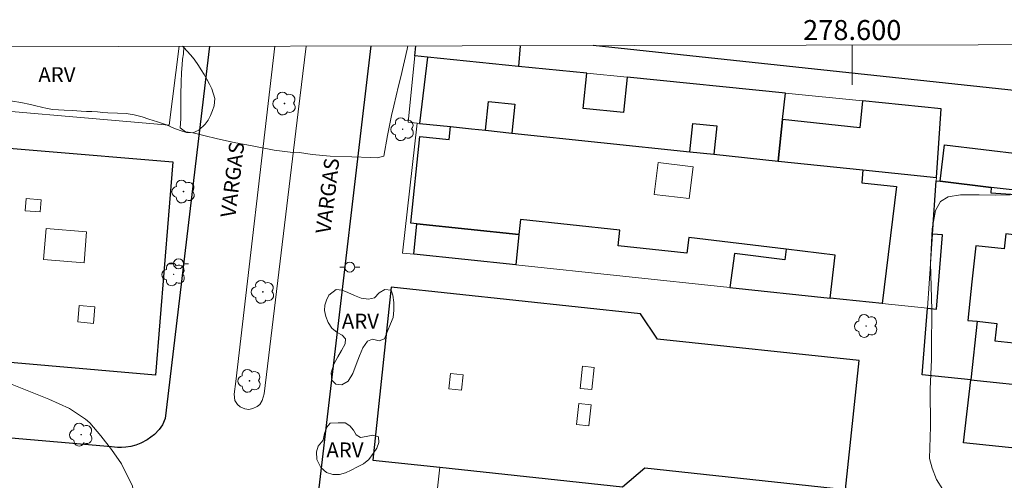
# Model space of a CAD drawing. Units: metres. Extents: x 278287 to 278803, y 1673226 to 1673790.
# Drawn here: x 278517 to 278615, y 1673742 to 1673788 of the extents above; entities that cross this region are included whole.
import ezdxf
from ezdxf.enums import TextEntityAlignment as Align

# ---------------------------------------------------------------- set-up
doc = ezdxf.new("R2010")
doc.units = ezdxf.units.M
doc.header["$MEASUREMENT"] = 0
for name, color, linetype, lineweight in [('Articulacao', 7, 'Continuous', 18), ('Edificacoes', 7, 'Continuous', 30), ('Edificacoes_Vazios', 7, 'Continuous', 15), ('Malha_Coordenadas', 7, 'Continuous', 15), ('Muro_Grade', 8, 'Continuous', 20), ('Pavimentacao_Asfaltica_Mfio', 10, 'Continuous', 30), ('Pavimentacao_Nao_Asfaltica_Mfio', 10, 'Continuous', 30), ('Poste', 7, 'Continuous', 9), ('Separ_Fisico_Canteiro_Mureta', 10, 'Continuous', 15), ('Topon_de_Vias', 7, 'Continuous', 9)]:
    doc.layers.add(name, color=color, linetype=linetype, lineweight=lineweight)
for name, color, linetype, lineweight, true_color in [('Arvores_Isoladas', 7, 'Continuous', 18, 0x00ff33), ('Curvas_Intermediarias', 7, 'Continuous', 9, 0x783c14), ('Topon_Vegetacao', 7, 'Continuous', 9, 0x00ff33), ('Vegetacao', 7, 'Orla8', 9, 0x00ff33)]:
    doc.layers.add(name, color=color, linetype=linetype, lineweight=lineweight, true_color=true_color)
doc.styles.add('Arial', font='arial.ttf', dxfattribs={"height": 1.5})
doc.styles.get("Standard").update_dxf_attribs({"font": 'arial.ttf'})
doc.linetypes.add('Orla8', pattern='A,6,-0.5,["V",Standard,S=1,R=0,X=-0.5,Y=-1],-0.5,6,-0.5,["V",Standard,S=1,R=0,X=-0.5,Y=-1],-0.5', length=14)

# ---------------------------------------------------------------- blocks, each defined once
blk = doc.blocks.new('Poste')
at = {"layer": 'Poste'}
for points in [[(-0.5, 0), (-1, 0)], [(0.5, 0), (1, 0)]]:
    blk.add_lwpolyline(points, dxfattribs=at)
blk.add_lwpolyline([(0, 0.5, 1), (0, -0.5, 1)], format="xyb", close=True, dxfattribs=at)
blk = doc.blocks.new('Arvore')
at = {"layer": 'Arvores_Isoladas'}
blk.add_lwpolyline([(-0.718, 0.493, 0.872324), (-0.722, -0.551, 0.862983), (0.284, -0.827, 0.900105), (0.89, 0.029, 0.863155), (0.262, 0.861, 0.882486)], format="xyb", close=True, dxfattribs=at)
blk.add_circle((0, 0), 0.0286, dxfattribs=at)

msp = doc.modelspace()

# ---------------------------------------------------------------- linework, layer by layer
at = {"layer": 'Articulacao', "flags": 128}
msp.add_lwpolyline([(278302.649, 1673784.987), (278784.813, 1673785.925), (278785.879, 1673231.658), (278303.739, 1673230.72), (278302.649, 1673784.987)], close=True, dxfattribs=at)
at = {"layer": 'Curvas_Intermediarias', "flags": 128}
for points, elevation in [([(278533.122, 1673785.435), (278533.089, 1673785.376), (278533.041, 1673784.667), (278532.952, 1673784.137), (278532.908, 1673783.592), (278532.865, 1673782.815), (278532.803, 1673781.81), (278532.776, 1673780.642), (278532.78, 1673779.394), (278532.771, 1673778.182), (278532.721, 1673777.261), (278533.258, 1673776.891), (278534.029, 1673776.767), (278535.071, 1673776.522), (278536.45, 1673776.17), (278538.116, 1673775.808), (278540.099, 1673775.432), (278542.139, 1673775.028), (278543.726, 1673774.845), (278544.673, 1673774.793), (278545.946, 1673774.606), (278547.736, 1673774.452), (278549.9, 1673774.376), (278551.796, 1673774.296), (278552.43, 1673774.289), (278553.113, 1673774.456), (278553.469, 1673776.52), (278553.569, 1673777.017), (278553.886, 1673778.503), (278554.115, 1673779.491), (278554.347, 1673780.477), (278554.577, 1673781.465), (278554.792, 1673782.387), (278555.447, 1673785.152), (278555.525, 1673785.479)], 6), ([(278615.825, 1673770.564), (278614.332, 1673770.549), (278612.694, 1673770.57), (278610.839, 1673770.564), (278609.587, 1673770.377), (278608.826, 1673769.906), (278608.33, 1673769), (278607.988, 1673767.155), (278607.83, 1673763.731), (278607.962, 1673759.05), (278607.919, 1673755.188), (278607.929, 1673754.062), (278607.815, 1673751.134), (278607.832, 1673747.37), (278607.719, 1673744.17), (278608.016, 1673743.193), (278608.433, 1673742.059), (278609.077, 1673741.058), (278609.992, 1673740.381), (278611.532, 1673740.094), (278614.232, 1673740.102), (278617.704, 1673739.696)], 7), ([(278514.927, 1673735.499), (278518.181, 1673735.351), (278519.978, 1673735.197), (278521.774, 1673735.054), (278523.57, 1673734.964), (278524.005, 1673734.966), (278525.447, 1673735.176), (278526.29, 1673735.861), (278526.933, 1673736.917), (278527.664, 1673738.339), (278528.151, 1673739.898), (278527.946, 1673741.405), (278526.838, 1673743.626), (278525.85, 1673745.074), (278524.766, 1673746.459), (278523.662, 1673747.752), (278523.236, 1673748.102), (278521.625, 1673749.192), (278519.573, 1673750.12), (278515.414, 1673751.778)], 6)]:
    msp.add_lwpolyline(points, dxfattribs=dict(at, elevation=elevation))
at = {"layer": 'Edificacoes', "flags": 128}
for points in [[(278566.746, 1673785.5), (278566.595, 1673783.427), (278557.463, 1673784.346), (278556.203, 1673784.473), (278556.304, 1673785.48)], [(278639.992, 1673785.328), (278645.67, 1673784.733), (278645.277, 1673780.981), (278644.888, 1673777.268), (278624.241, 1673779.432), (278624.316, 1673780.153), (278574.076, 1673785.515)], [(278615.373, 1673766.65), (278615.211, 1673765.155), (278612.378, 1673765.463), (278611.988, 1673761.872), (278611.568, 1673758.005), (278612.492, 1673757.909), (278614.465, 1673757.703), (278614.276, 1673755.963), (278620.621, 1673755.274)]]:
    msp.add_lwpolyline(points, dxfattribs=at)
for points in [[(278556.683, 1673777.719), (278559.794, 1673777.393), (278561.876, 1673777.175), (278563.297, 1673777.026), (278563.6, 1673779.915), (278566.214, 1673779.641), (278565.911, 1673776.752), (278583.741, 1673774.883), (278584.038, 1673777.718), (278586.429, 1673777.468), (278586.131, 1673774.632), (278592.591, 1673773.955), (278593.026, 1673778.099), (278593.302, 1673780.74), (278577.477, 1673782.332), (278577.108, 1673778.794), (278573.047, 1673779.22), (278573.429, 1673782.74), (278566.595, 1673783.427), (278557.463, 1673784.346)], [(278608.901, 1673779.17), (278601.031, 1673779.962), (278600.75, 1673777.29), (278593.026, 1673778.099), (278592.591, 1673773.955), (278601.077, 1673773.066), (278608.433, 1673772.295)], [(278561.876, 1673777.175), (278563.297, 1673777.026), (278565.911, 1673776.752), (278583.741, 1673774.883), (278586.131, 1673774.632), (278592.591, 1673773.955), (278601.077, 1673773.066), (278600.944, 1673771.769), (278604.419, 1673771.408), (278602.988, 1673759.691), (278597.797, 1673760.237), (278598.278, 1673764.535), (278593.375, 1673765.137), (278583.634, 1673766.296), (278583.426, 1673764.733), (278576.554, 1673765.453), (278576.721, 1673767.047), (278566.783, 1673768.089), (278566.626, 1673766.589), (278556.425, 1673767.658), (278555.804, 1673767.723), (278556.714, 1673776.401), (278559.658, 1673776.092), (278559.794, 1673777.393)], [(278503.059, 1673754.873), (278504.77, 1673776.156), (278531.998, 1673773.866), (278530.232, 1673752.514)], [(278609.237, 1673775.567), (278617.05, 1673774.638), (278616.616, 1673770.992), (278613.925, 1673771.312), (278608.803, 1673771.922)], [(278606.995, 1673752.555), (278607.543, 1673759.212), (278608.435, 1673759.126), (278609.047, 1673766.558), (278608.049, 1673766.64), (278608.411, 1673771.968), (278608.803, 1673771.922), (278613.925, 1673771.312), (278613.888, 1673770.77), (278616.892, 1673770.565), (278616.461, 1673766.532), (278615.373, 1673766.65), (278615.211, 1673765.155), (278612.378, 1673765.463), (278611.988, 1673761.872), (278611.568, 1673758.005), (278612.492, 1673757.909), (278611.872, 1673752.047)], [(278566.626, 1673766.589), (278566.307, 1673763.55), (278556.107, 1673764.623), (278556.425, 1673767.658)], [(278587.758, 1673761.293), (278597.797, 1673760.237), (278598.278, 1673764.535), (278593.375, 1673765.137), (278593.244, 1673764.065), (278588.223, 1673764.682)], [(278552.009, 1673744.012), (278558.7, 1673743.299), (278576.993, 1673741.348), (278579.234, 1673743.226), (278599.314, 1673741.085), (278600.689, 1673753.981), (278580.496, 1673756.133), (278578.798, 1673758.672), (278553.855, 1673761.332)], [(278611.872, 1673752.047), (278618.916, 1673751.313), (278628.68, 1673750.296), (278639.295, 1673749.19), (278644.81, 1673748.616), (278644.984, 1673748.598), (278644.274, 1673742.29), (278611.143, 1673745.75)]]:
    msp.add_lwpolyline(points, close=True, dxfattribs=at)
at = {"layer": 'Edificacoes_Vazios', "flags": 128}
for points in [[(278580.574, 1673773.801), (278584.071, 1673773.374), (278583.682, 1673770.185), (278580.184, 1673770.612)], [(278518.686, 1673768.858), (278517.213, 1673768.982), (278517.315, 1673770.2), (278518.788, 1673770.076)], [(278523.091, 1673763.768), (278519.029, 1673764.104), (278519.286, 1673767.214), (278523.348, 1673766.878)], [(278522.615, 1673759.479), (278524.179, 1673759.343), (278524.037, 1673757.704), (278522.472, 1673757.84)], [(278559.607, 1673751.151), (278559.772, 1673752.699), (278561.035, 1673752.565), (278560.87, 1673751.016)], [(278572.985, 1673753.422), (278574.178, 1673753.295), (278573.941, 1673751.07), (278572.747, 1673751.197)], [(278572.632, 1673749.683), (278573.851, 1673749.553), (278573.626, 1673747.442), (278572.407, 1673747.572)]]:
    msp.add_lwpolyline(points, close=True, dxfattribs=at)
at = {"layer": 'Malha_Coordenadas', "flags": 128}
msp.add_lwpolyline([(278600, 1673785.565), (278600, 1673781.565)], dxfattribs=at)
at = {"layer": 'Muro_Grade', "flags": 128}
for points in [[(278531.617, 1673777.541), (278506.927, 1673779.677), (278501.448, 1673780.151), (278496.918, 1673780.543), (278484.308, 1673781.495), (278474.581, 1673782.521), (278470.696, 1673782.931), (278468.953, 1673783.115), (278468.415, 1673783.172), (278466.946, 1673783.327), (278464.154, 1673783.621), (278463.209, 1673783.721), (278460.196, 1673784.039), (278459.266, 1673784.137), (278457.444, 1673784.329), (278454.102, 1673784.682), (278453.961, 1673784.697), (278448.578, 1673785.264), (278448.52, 1673785.271)], [(278532.629, 1673785.434), (278531.617, 1673777.541)], [(278555.539, 1673777.839), (278556.203, 1673784.473), (278556.304, 1673785.48)], [(278607.543, 1673759.212), (278608.049, 1673766.64), (278608.411, 1673771.968), (278608.433, 1673772.295), (278608.901, 1673779.17), (278601.031, 1673779.962), (278593.302, 1673780.74), (278577.477, 1673782.332), (278573.429, 1673782.74), (278566.595, 1673783.427), (278557.463, 1673784.346), (278556.203, 1673784.473)], [(278554.982, 1673764.741), (278556.46, 1673777.742)], [(278608.433, 1673772.295), (278601.077, 1673773.066), (278592.591, 1673773.955), (278586.131, 1673774.632), (278583.741, 1673774.883), (278565.911, 1673776.752), (278563.297, 1673777.026), (278561.876, 1673777.175), (278559.794, 1673777.393), (278556.683, 1673777.719), (278556.46, 1673777.742), (278555.539, 1673777.839)], [(278690.944, 1673762.152), (278671.507, 1673764.464), (278665.266, 1673765.206), (278659.548, 1673765.886), (278659.01, 1673765.95), (278655.448, 1673766.374), (278653.366, 1673766.621), (278616.616, 1673770.992), (278613.925, 1673771.312), (278608.803, 1673771.922), (278608.411, 1673771.968)], [(278649.191, 1673748.16), (278644.984, 1673748.598), (278644.81, 1673748.616), (278639.295, 1673749.19), (278628.68, 1673750.296), (278618.916, 1673751.313), (278611.872, 1673752.047), (278606.995, 1673752.555), (278607.543, 1673759.212), (278602.988, 1673759.691), (278597.797, 1673760.237), (278587.758, 1673761.293), (278566.307, 1673763.55), (278556.107, 1673764.623), (278554.982, 1673764.741)], [(278558.332, 1673740.005), (278558.7, 1673743.299)]]:
    msp.add_lwpolyline(points, dxfattribs=at)
at = {"layer": 'Pavimentacao_Asfaltica_Mfio', "flags": 128}
for points in [[(278658.053, 1673477.606), (278605.772, 1673482.812), (278549.835, 1673488.456), (278521.529, 1673491.265), (278520.174, 1673491.655), (278519.326, 1673492.142), (278518.674, 1673492.867), (278518.183, 1673493.551), (278517.815, 1673494.348), (278517.569, 1673495.064), (278517.527, 1673495.92), (278517.607, 1673497.506), (278519.958, 1673518.092), (278525.831, 1673566.922), (278530.245, 1673602.821), (278535.83, 1673651.404), (278541.139, 1673695.451), (278545.894, 1673734.986), (278550.906, 1673777.576), (278551.835, 1673785.471)], [(278535.639, 1673785.44), (278531.211, 1673748.176), (278530.96, 1673747.555), (278530.62, 1673747.067), (278530.131, 1673746.563), (278529.409, 1673746.052), (278528.787, 1673745.703)]]:
    msp.add_lwpolyline(points, dxfattribs=at)
at = {"layer": 'Pavimentacao_Nao_Asfaltica_Mfio', "flags": 128}
msp.add_lwpolyline([(278528.787, 1673745.703), (278528.292, 1673745.508), (278527.784, 1673745.375), (278527.261, 1673745.307), (278526.85, 1673745.276), (278526.433, 1673745.286), (278525.857, 1673745.348), (278504.192, 1673747.197), (278472.154, 1673749.948), (278440.176, 1673752.773), (278405.857, 1673755.679), (278367.635, 1673759.017), (278333.811, 1673761.946), (278307.653, 1673764.168), (278306.943, 1673764.281), (278306.392, 1673764.471), (278305.825, 1673764.753), (278305.28, 1673765.128), (278304.851, 1673765.519)], dxfattribs=at)
at = {"layer": 'Separ_Fisico_Canteiro_Mureta', "flags": 128}
msp.add_lwpolyline([(278545.324, 1673785.459), (278544.541, 1673778.886), (278541.123, 1673750.653), (278540.941, 1673749.965), (278540.691, 1673749.575), (278540.417, 1673749.372), (278540.004, 1673749.177), (278539.605, 1673749.083), (278539.198, 1673749.147), (278538.737, 1673749.332), (278538.461, 1673749.591), (278538.187, 1673749.985), (278538.127, 1673750.604), (278538.284, 1673751.876), (278542.201, 1673785.453)], dxfattribs=at)
at = {"layer": 'Vegetacao', "flags": 128}
msp.add_lwpolyline([(278532.938, 1673785.435), (278533.071, 1673785.304), (278533.737, 1673784.594), (278534.117, 1673784.137), (278534.555, 1673783.525), (278534.827, 1673783.091), (278535.108, 1673782.614), (278535.38, 1673782.134), (278535.646, 1673781.654), (278535.875, 1673781.167), (278536.202, 1673780.205), (278536.11, 1673779.493), (278535.966, 1673779.002), (278535.76, 1673778.51), (278535.507, 1673778.048), (278535.21, 1673777.644), (278534.58, 1673777.047), (278533.977, 1673776.776), (278533.343, 1673776.822), (278532.733, 1673776.999), (278532.091, 1673777.234), (278531.336, 1673777.578), (278530.454, 1673777.886), (278529.582, 1673778.138), (278528.912, 1673778.363), (278528.127, 1673778.59), (278527.306, 1673778.725), (278526.43, 1673778.742), (278525.48, 1673778.772), (278524.964, 1673778.825), (278524.429, 1673778.872), (278523.883, 1673778.899), (278523.33, 1673778.92), (278522.805, 1673778.944), (278521.938, 1673779.016), (278521.105, 1673779.054), (278520.549, 1673779.077), (278519.98, 1673779.127), (278519.405, 1673779.216), (278518.832, 1673779.341), (278518.272, 1673779.472), (278517.73, 1673779.604), (278516.75, 1673779.819), (278515.92, 1673779.957), (278515.158, 1673779.998), (278514.458, 1673779.9), (278513.871, 1673779.568), (278513.326, 1673779.148), (278512.696, 1673778.835), (278511.958, 1673778.723), (278511.203, 1673778.79), (278510.497, 1673778.937), (278509.883, 1673779.103), (278509.391, 1673779.261), (278508.078, 1673779.496)], dxfattribs=at)
for points in [[(278548.351, 1673761.094), (278548.939, 1673761.038), (278549.492, 1673760.797), (278550.16, 1673760.483), (278550.847, 1673760.241), (278551.569, 1673760.13), (278552.162, 1673760.264), (278552.636, 1673760.774), (278553.214, 1673761.104), (278553.83, 1673761.025), (278553.997, 1673760.522), (278554.11, 1673759.776), (278554.099, 1673759.022), (278554.025, 1673758.275), (278553.77, 1673757.65), (278553.473, 1673756.906), (278553.169, 1673756.143), (278552.643, 1673755.947), (278551.982, 1673756.124), (278551.462, 1673755.909), (278551.008, 1673755.262), (278550.661, 1673754.466), (278550.328, 1673753.578), (278549.995, 1673752.69), (278549.53, 1673751.925), (278548.899, 1673751.539), (278548.295, 1673751.605), (278547.903, 1673752.017), (278547.846, 1673752.757), (278548.095, 1673753.614), (278548.489, 1673754.356), (278548.884, 1673754.992), (278549.219, 1673755.67), (278549.258, 1673756.156), (278548.925, 1673756.506), (278548.443, 1673756.796), (278547.917, 1673757.236), (278547.547, 1673757.78), (278547.299, 1673758.387), (278547.175, 1673758.988), (278547.185, 1673759.522), (278547.364, 1673760.012), (278547.611, 1673760.51)], [(278548.548, 1673747.744), (278549.241, 1673747.735), (278549.711, 1673747.432), (278550.069, 1673747.009), (278550.344, 1673746.55), (278550.776, 1673746.286), (278551.338, 1673746.387), (278551.99, 1673746.518), (278552.567, 1673746.33), (278552.622, 1673745.787), (278552.4, 1673745.224), (278552.039, 1673744.664), (278551.609, 1673744.07), (278551.085, 1673743.638), (278550.479, 1673743.331), (278549.851, 1673743.013), (278549.253, 1673742.742), (278548.655, 1673742.575), (278548.017, 1673742.578), (278547.378, 1673742.765), (278546.804, 1673743.287), (278546.411, 1673744.082), (278546.35, 1673744.845), (278546.547, 1673745.421), (278547.035, 1673746.012), (278547.181, 1673746.685), (278547.389, 1673747.32), (278547.731, 1673747.7)]]:
    msp.add_lwpolyline(points, close=True, dxfattribs=at)

# ---------------------------------------------------------------- block references
at = {"layer": 'Arvores_Isoladas'}
for p in [(278543.164, 1673779.71), (278554.99, 1673777.137), (278533.054, 1673770.896), (278532.062, 1673762.606), (278541.001, 1673760.858), (278601.388, 1673757.44), (278539.655, 1673751.952), (278522.805, 1673746.565)]:
    msp.add_blockref('Arvore', p, dxfattribs=at)
at = {"layer": 'Poste'}
for p in [(278532.554, 1673763.667), (278549.689, 1673763.333)]:
    msp.add_blockref('Poste', p, dxfattribs=at)

# ---------------------------------------------------------------- texts
at = {"layer": 'Malha_Coordenadas', "style": 'Arial'}
msp.add_text('278.600', height=2, dxfattribs=at).set_placement((278600, 1673786.065), align=Align.CENTER)
at = {"layer": 'Topon_de_Vias', "style": 'Arial'}
for p in [(278538.231, 1673768.226), (278547.747, 1673766.612)]:
    msp.add_text('VARGAS', height=1.5, rotation=83.03907, dxfattribs=at).set_placement(p)
at = {"layer": 'Topon_Vegetacao', "style": 'Arial'}
for p in [(278518.517, 1673781.848), (278548.902, 1673757.175), (278547.351, 1673744.277)]:
    msp.add_text('ARV', height=1.5, dxfattribs=at).set_placement(p)

doc.saveas('drawing.dxf')
